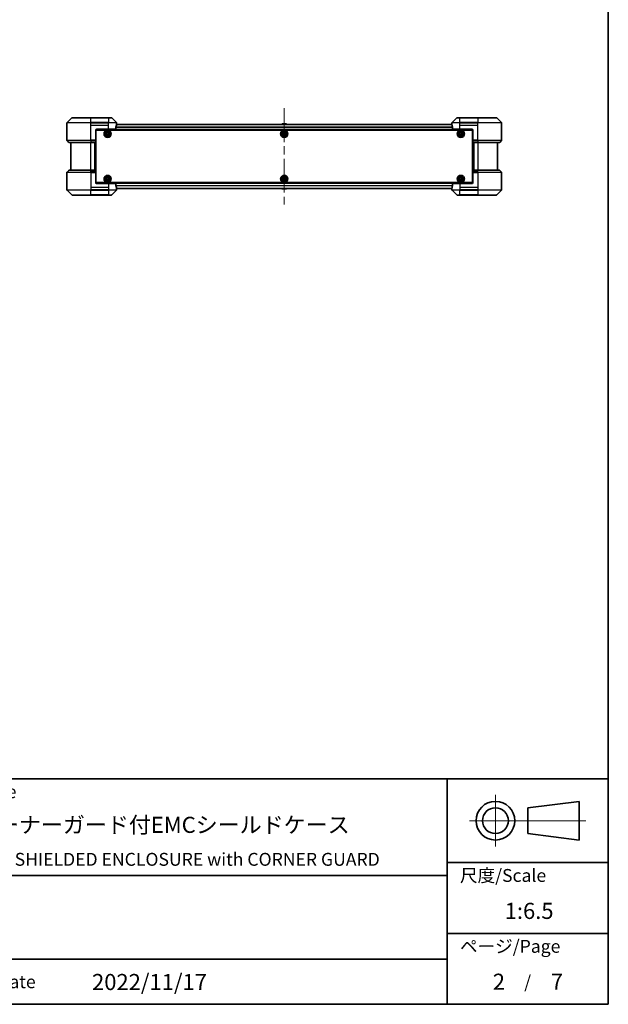
# Model space of a CAD drawing. Units: millimetres. Extents: x 87 to 11291, y 48 to 1874.
# Drawn here: x 4391 to 4984, y 48 to 1041 of the extents above; entities that cross this region are included whole.
import ezdxf
from ezdxf.enums import TextEntityAlignment as Align

# ---------------------------------------------------------------- set-up
doc = ezdxf.new("R2010")
doc.units = ezdxf.units.MM
doc.header["$LTSCALE"] = 6
doc.linetypes.add('CHAIN', pattern=[0.3543, 0.2362, -0.0295, 0.0591, -0.0295])
for name, color, linetype, lineweight in [('Border (ISO)', 7, 'Continuous', 35), ('Title (ISO)', 7, 'Continuous', 35), ('Visible (ISO)', 7, 'Continuous', 35), ('Visible Narrow (ISO)', 7, 'Continuous', 25)]:
    doc.layers.add(name, color=color, linetype=linetype, lineweight=lineweight)
doc.layers.add('Centerline (ISO)', color=7, linetype='Continuous', lineweight=18, true_color=0x80ffff)
doc.layers.add('Hatch (ISO)', color=1, linetype='Continuous', lineweight=18, true_color=0xff0000)
doc.styles.add('Note Text (TK)', font='txt')
doc.styles.add('文字スタイル67', font='arial.ttf')

# ---------------------------------------------------------------- blocks, each defined once
blk = doc.blocks.new('図面枠 tk図枠')
at = {"layer": 'Border (ISO)'}
for p in [(405.5, 289), (14.5, 8)]:
    blk.add_line(p, (405.5, 8), dxfattribs=at)
blk = doc.blocks.new('表題欄 tk表題欄')
at = {"layer": 'Hatch (ISO)'}
h = blk.add_hatch(color=256, dxfattribs=at)
edge = h.paths.add_edge_path(flags=0)
edge.add_arc((95.58, 236.3), 0.596, 270, 360)
edge.add_line((96.17, 236.3), (96.17, 239.71))
edge.add_arc((95.58, 239.71), 0.596, 0, 90)
edge.add_line((95.58, 240.31), (79.14, 240.31))
edge.add_arc((79.14, 239.71), 0.596, 90, 180)
edge.add_line((78.54, 239.71), (78.54, 236.3))
edge.add_arc((79.14, 236.3), 0.596, 180, 270)
edge.add_line((79.14, 235.7), (95.58, 235.7))
edge = h.paths.add_edge_path()
edge.add_line((77.84, 239.96), (77.84, 236.05))
edge.add_arc((78.54, 236.05), 0.702, 180, 270)
edge.add_line((78.54, 235.35), (96.17, 235.35))
edge.add_arc((96.17, 236.05), 0.702, 270, 360)
edge.add_line((96.87, 236.05), (96.87, 239.96))
edge.add_arc((96.17, 239.96), 0.702, 0, 90)
edge.add_line((96.17, 240.66), (78.54, 240.66))
edge.add_arc((78.54, 239.96), 0.702, 90, 180)
for points in [[(79.07, 239.15), (79.07, 238.66), (79.92, 238.66), (79.92, 236.66), (80.51, 236.66), (80.51, 238.66), (81.36, 238.66), (81.36, 239.15)], [(85.68, 236.66), (84.94, 237.89), (84.42, 237.32), (84.42, 236.66), (83.9, 236.66), (83.9, 239.15), (84.42, 239.15), (84.42, 238.1), (85.39, 239.15), (86.11, 239.15), (85.32, 238.3), (86.3, 236.66)], [(92.09, 239.15), (92.09, 236.66), (92.61, 236.66), (92.61, 237.66), (93.77, 237.66), (93.77, 236.66), (94.29, 236.66), (94.29, 239.15), (93.77, 239.15), (93.77, 238.15), (92.61, 238.15), (92.61, 239.15)], [(94.84, 239.15), (94.84, 236.66), (95.36, 236.66), (95.36, 239.15)]]:
    blk.add_hatch(color=256, dxfattribs=at).paths.add_polyline_path(points)
h = blk.add_hatch(color=256, dxfattribs=at)
h.paths.add_polyline_path([(82.59, 237.71), (81.95, 237.71), (82.27, 238.58)], flags=0)
h.paths.add_polyline_path([(82.78, 237.2), (81.76, 237.2), (81.57, 236.66), (80.95, 236.66), (81.86, 239.15), (82.68, 239.15), (83.59, 236.66), (82.98, 236.66)])
h = blk.add_hatch(color=256, dxfattribs=at)
h.paths.add_polyline_path([(87.53, 237.71), (88.16, 237.71), (87.85, 238.58)], flags=0)
h.paths.add_polyline_path([(87.14, 236.66), (87.34, 237.2), (88.35, 237.2), (88.55, 236.66), (89.17, 236.66), (88.25, 239.15), (87.44, 239.15), (86.52, 236.66)])
h = blk.add_hatch(color=256, dxfattribs=at)
edge = h.paths.add_edge_path()
edge.add_arc((90.52, 237.9), 1.27, 38.5505, 336.582)
edge.add_line((91.69, 237.4), (91.17, 237.62))
edge.add_ellipse((90.52, 237.9), major_axis=(0, -0.8), ratio=0.867347, start_angle=124.651, end_angle=429.4109, ccw=False)
edge.add_line((91.09, 238.36), (91.52, 238.7))
at = {"layer": 'Title (ISO)'}
for p, q in [((74.71, 244.05), (255.71, 244.05)), ((74.71, 209.05), (74.71, 244.05)), ((149.71, 244.05), (149.71, 209.05)), ((230.71, 244.05), (230.71, 209.05)), ((255.71, 244.05), (255.71, 209.05)), ((243.21, 239.55), (251.21, 240.55)), ((251.21, 234.55), (251.21, 240.55)), ((243.21, 239.55), (243.21, 235.55)), ((243.21, 235.55), (251.21, 234.55)), ((230.71, 231.05), (255.71, 231.05)), ((74.71, 229.05), (230.71, 229.05)), ((99.71, 229.05), (99.71, 209.05)), ((124.71, 229.05), (124.71, 209.05)), ((230.71, 220.05), (255.71, 220.05)), ((149.71, 216.05), (230.71, 216.05)), ((255.71, 209.05), (74.71, 209.05))]:
    blk.add_line(p, q, dxfattribs=at)
at = {"layer": 'Title (ISO)', "color": 4, "linetype": 'CHAIN', "lineweight": 18, "ltscale": 8.88956, "true_color": 0x00ffff}
blk.add_line((238.21, 241.55), (238.21, 233.55), dxfattribs=at)
at = {"layer": 'Title (ISO)', "color": 4, "linetype": 'CHAIN', "lineweight": 18, "ltscale": 20.001633, "true_color": 0x00ffff}
blk.add_line((252.21, 237.55), (234.21, 237.55), dxfattribs=at)
at = {"layer": 'Title (ISO)'}
for radius in [3, 2]:
    blk.add_circle((238.21, 237.55), radius, dxfattribs=at)
at = {"layer": 'Title (ISO)', "color": 1, "true_color": 0xff0000, "char_height": 2, "line_spacing_factor": 1.5, "style": 'Note Text (TK)'}
for s, insert, attachment_point in [('\\fＭＳ Ｐゴシック|b0|i0;{\\H2.0000;品名/Title}', (151.71, 242.05), 4), ('\\fＭＳ Ｐゴシック|b0|i0;{\\H2.0000;尺度/Scale}', (232.71, 229.05), 4), ('\\fＭＳ Ｐゴシック|b0|i0;{\\H2.0000;承認/Approved}', (87.21, 227.05), 5), ('\\fＭＳ Ｐゴシック|b0|i0;{\\H2.0000;検図/Checked}', (112.21, 227.05), 5), ('\\fＭＳ Ｐゴシック|b0|i0;{\\H2.0000;製図/Created}', (137.21, 227.05), 5), ('\\fＭＳ Ｐゴシック|b0|i0;{\\H2.0000;ページ/Page}', (232.71, 218.05), 4), ('\\fＭＳ Ｐゴシック|b0|i0;{\\H2.0000;作成日/Date}', (151.71, 212.55), 4)]:
    blk.add_mtext(s, dxfattribs=dict(at, insert=insert, attachment_point=attachment_point))
at = {"layer": 'Title (ISO)', "color": 7, "line_spacing_factor": 1.5, "style": 'Note Text (TK)'}
for s, insert, char_height, attachment_point in [('株式会社タカチ電機工業', (99.87, 238.05), 2.5, 4), ('\\fArial|b0|i0;{\\H1.4986;TAKACHI ELECTRONICS ENCLOSURE CO., LTD.}', (99.87, 232.05), 1.4986, 4), ('\\fＭＳ Ｐゴシック|b0|i0;{\\H2.0000;/}', (243.21, 212.55), 2, 5)]:
    blk.add_mtext(s, dxfattribs=dict(at, insert=insert, char_height=char_height, attachment_point=attachment_point))
at = {"layer": 'Title (ISO)', "color": 7}
for tag, p, height, style in [('<品名>_001', (157.5, 235.65), 2.5, 'Note Text (TK)'), ('<Title>_001', (157.49, 230.55), 2, '文字スタイル67'), ('作成日_001', (175.62, 211.28), 2.5, 'Note Text (TK)'), ('<ページ_No.>_001', (237.95, 211.3), 2.5, 'Note Text (TK)'), ('<総ページ数>_001', (246.79, 211.3), 2.5, 'Note Text (TK)')]:
    blk.add_attdef(tag, p, '', height=height, dxfattribs=dict(at, style=style))
at = {"layer": 'Title (ISO)', "color": 7, "style": 'Note Text (TK)'}
blk.add_attdef('<尺度>', text='', height=2.5, dxfattribs=at).set_placement((243.21, 223.55), align=Align.MIDDLE_CENTER)

msp = doc.modelspace()

# ---------------------------------------------------------------- linework, layer by layer
at = {"layer": 'Centerline (ISO)', "linetype": 'CHAIN', "ltscale": 23.990969}
msp.add_line((4657.8741, 951.813), (4657.8741, 854.857), dxfattribs=at)
at = {"layer": 'Visible (ISO)'}
for p, q in [((4438.8741, 934.835), (4438.8741, 937.1279)), ((4438.8741, 919.5421), (4438.8741, 934.835)), ((4443.7276, 942.1886), (4439.0205, 937.4814)), ((4444.0812, 942.335), (4462.8741, 942.335)), ((4480.8741, 942.335), (4462.8741, 942.335)), ((4480.8741, 942.335), (4483.667, 942.335)), ((4488.7276, 937.4814), (4484.0205, 942.1886)), ((4826.9019, 935.635), (4488.8463, 935.635)), ((4488.8741, 935.835), (4488.866, 935.835)), ((4488.8741, 935.835), (4488.8741, 937.1279)), ((4488.8741, 935.635), (4488.8741, 935.835)), ((4655.5649, 935.944), (4655.3641, 935.635)), ((4660.0156, 936.035), (4655.7326, 936.035)), ((4660.1832, 935.944), (4660.3841, 935.635)), ((4826.8741, 935.835), (4826.8741, 937.1279)), ((4826.8822, 935.835), (4826.8741, 935.835)), ((4826.8741, 935.835), (4826.8741, 935.635)), ((4831.7276, 942.1886), (4827.0205, 937.4814)), ((4832.0812, 942.335), (4834.8741, 942.335)), ((4852.8741, 942.335), (4834.8741, 942.335)), ((4852.8741, 942.335), (4871.667, 942.335)), ((4876.7276, 937.4814), (4872.0205, 942.1886)), ((4876.8741, 934.835), (4876.8741, 937.1279)), ((4876.8741, 919.5421), (4876.8741, 934.835)), ((4467.8741, 929.835), (4467.8741, 919.5421)), ((4468.1241, 926.635), (4467.8741, 926.635)), ((4468.1241, 926.135), (4467.8741, 926.135)), ((4468.1241, 925.635), (4467.8741, 925.635)), ((4847.828, 930.135), (4467.9201, 930.135)), ((4468.1241, 929.835), (4847.6241, 929.835)), ((4468.1241, 876.835), (4468.1241, 929.835)), ((4468.8741, 930.835), (4480.8741, 930.835)), ((4478.6241, 925.7725), (4478.6241, 926.3975)), ((4478.6241, 926.3975), (4479.0866, 926.3975)), ((4479.0866, 925.7725), (4478.6241, 925.7725)), ((4479.5616, 926.8725), (4479.5616, 927.335)), ((4479.5616, 927.335), (4480.1866, 927.335)), ((4479.5616, 924.835), (4479.5616, 925.2975)), ((4480.1866, 924.835), (4479.5616, 924.835)), ((4480.1866, 927.335), (4480.1866, 926.8725)), ((4480.1866, 925.2975), (4480.1866, 924.835)), ((4480.6616, 926.3975), (4481.1241, 926.3975)), ((4481.1241, 925.7725), (4480.6616, 925.7725)), ((4488.2903, 930.835), (4480.8741, 930.835)), ((4481.1241, 926.3975), (4481.1241, 925.7725)), ((4488.2903, 930.835), (4488.2903, 932.7264)), ((4656.6241, 925.7725), (4656.6241, 926.3975)), ((4656.6241, 926.3975), (4657.0866, 926.3975)), ((4657.0866, 925.7725), (4656.6241, 925.7725)), ((4657.5616, 926.8725), (4657.5616, 927.335)), ((4657.5616, 927.335), (4658.1866, 927.335)), ((4657.5616, 924.835), (4657.5616, 925.2975)), ((4658.1866, 924.835), (4657.5616, 924.835)), ((4658.1866, 927.335), (4658.1866, 926.8725)), ((4658.1866, 925.2975), (4658.1866, 924.835)), ((4658.6616, 926.3975), (4659.1241, 926.3975)), ((4659.1241, 925.7725), (4658.6616, 925.7725)), ((4659.1241, 926.3975), (4659.1241, 925.7725)), ((4827.4579, 932.7264), (4827.4579, 930.835)), ((4834.8741, 930.835), (4827.4579, 930.835)), ((4834.6241, 925.7725), (4834.6241, 926.3975)), ((4834.6241, 926.3975), (4835.0866, 926.3975)), ((4835.0866, 925.7725), (4834.6241, 925.7725)), ((4834.8741, 930.835), (4846.8741, 930.835)), ((4835.5616, 926.8725), (4835.5616, 927.335)), ((4835.5616, 927.335), (4836.1866, 927.335)), ((4835.5616, 924.835), (4835.5616, 925.2975)), ((4836.1866, 924.835), (4835.5616, 924.835)), ((4836.1866, 927.335), (4836.1866, 926.8725)), ((4836.1866, 925.2975), (4836.1866, 924.835)), ((4836.6616, 926.3975), (4837.1241, 926.3975)), ((4837.1241, 925.7725), (4836.6616, 925.7725)), ((4837.1241, 926.3975), (4837.1241, 925.7725)), ((4847.6241, 929.835), (4847.6241, 876.835)), ((4847.8741, 926.635), (4847.6241, 926.635)), ((4847.8741, 926.135), (4847.6241, 926.135)), ((4847.8741, 925.635), (4847.6241, 925.635)), ((4847.8741, 929.835), (4847.8741, 919.5421)), ((4439.0205, 919.1886), (4440.7276, 917.4814)), ((4462.8741, 917.335), (4441.0812, 917.335)), ((4442.8741, 917.335), (4442.8741, 889.335)), ((4462.8741, 917.335), (4467.8741, 917.335)), ((4466.8741, 889.335), (4466.8741, 917.335)), ((4468.1241, 923.635), (4467.8741, 923.635)), ((4468.1241, 920.635), (4467.8741, 920.635)), ((4468.1241, 919.635), (4467.8741, 919.635)), ((4467.8741, 919.5421), (4467.8741, 919.1886)), ((4468.1241, 919.335), (4467.8741, 919.335)), ((4467.8741, 917.4814), (4467.8741, 919.1886)), ((4467.8741, 917.4814), (4467.8741, 917.335)), ((4467.8741, 889.335), (4467.8741, 917.335)), ((4847.8741, 923.635), (4847.6241, 923.635)), ((4847.8741, 920.635), (4847.6241, 920.635)), ((4847.8741, 919.635), (4847.6241, 919.635)), ((4847.8741, 919.335), (4847.6241, 919.335)), ((4847.8741, 919.1886), (4847.8741, 919.5421)), ((4847.8741, 919.1886), (4847.8741, 917.4814)), ((4847.8741, 917.335), (4847.8741, 917.4814)), ((4847.8741, 917.335), (4847.8741, 889.335)), ((4847.8741, 917.335), (4852.8741, 917.335)), ((4848.8741, 917.335), (4848.8741, 889.335)), ((4874.667, 917.335), (4852.8741, 917.335)), ((4872.8741, 889.335), (4872.8741, 917.335)), ((4876.7276, 919.1886), (4875.0205, 917.4814)), ((4438.8741, 887.1279), (4438.8741, 871.835)), ((4439.0205, 887.4814), (4440.7276, 889.1886)), ((4441.0812, 889.335), (4462.8741, 889.335)), ((4467.8741, 889.335), (4462.8741, 889.335)), ((4467.8741, 889.335), (4467.8741, 889.1886)), ((4467.8741, 887.4814), (4467.8741, 889.1886)), ((4467.8741, 887.4814), (4467.8741, 887.1279)), ((4467.8741, 887.335), (4468.1241, 887.335)), ((4467.8741, 876.835), (4467.8741, 887.1279)), ((4467.8741, 887.035), (4468.1241, 887.035)), ((4467.8741, 886.035), (4468.1241, 886.035)), ((4847.6241, 887.335), (4847.8741, 887.335)), ((4847.6241, 887.035), (4847.8741, 887.035)), ((4847.6241, 886.035), (4847.8741, 886.035)), ((4847.8741, 889.1886), (4847.8741, 889.335)), ((4852.8741, 889.335), (4847.8741, 889.335)), ((4847.8741, 889.1886), (4847.8741, 887.4814)), ((4847.8741, 887.1279), (4847.8741, 887.4814)), ((4847.8741, 876.835), (4847.8741, 887.1279)), ((4852.8741, 889.335), (4874.667, 889.335)), ((4876.7276, 887.4814), (4875.0205, 889.1886)), ((4876.8741, 887.1279), (4876.8741, 871.835)), ((4467.8741, 883.035), (4468.1241, 883.035)), ((4467.8741, 881.035), (4468.1241, 881.035)), ((4467.8741, 880.535), (4468.1241, 880.535)), ((4467.8741, 880.035), (4468.1241, 880.035)), ((4467.9201, 876.535), (4847.828, 876.535)), ((4847.6241, 876.835), (4468.1241, 876.835)), ((4480.8741, 875.835), (4468.8741, 875.835)), ((4478.6241, 880.2725), (4478.6241, 880.8975)), ((4478.6241, 880.8975), (4479.0866, 880.8975)), ((4479.0866, 880.2725), (4478.6241, 880.2725)), ((4479.5616, 881.3725), (4479.5616, 881.835)), ((4479.5616, 881.835), (4480.1866, 881.835)), ((4479.5616, 879.335), (4479.5616, 879.7975)), ((4480.1866, 879.335), (4479.5616, 879.335)), ((4480.1866, 881.835), (4480.1866, 881.3725)), ((4480.1866, 879.7975), (4480.1866, 879.335)), ((4480.6616, 880.8975), (4481.1241, 880.8975)), ((4481.1241, 880.2725), (4480.6616, 880.2725)), ((4480.8741, 875.835), (4488.2903, 875.835)), ((4481.1241, 880.8975), (4481.1241, 880.2725)), ((4488.2903, 873.9436), (4488.2903, 875.835)), ((4656.6241, 880.2725), (4656.6241, 880.8975)), ((4656.6241, 880.8975), (4657.0866, 880.8975)), ((4657.0866, 880.2725), (4656.6241, 880.2725)), ((4657.5616, 881.3725), (4657.5616, 881.835)), ((4657.5616, 881.835), (4658.1866, 881.835)), ((4657.5616, 879.335), (4657.5616, 879.7975)), ((4658.1866, 879.335), (4657.5616, 879.335)), ((4658.1866, 881.835), (4658.1866, 881.3725)), ((4658.1866, 879.7975), (4658.1866, 879.335)), ((4658.6616, 880.8975), (4659.1241, 880.8975)), ((4659.1241, 880.2725), (4658.6616, 880.2725)), ((4659.1241, 880.8975), (4659.1241, 880.2725)), ((4827.4579, 875.835), (4834.8741, 875.835)), ((4827.4579, 875.835), (4827.4579, 873.9436)), ((4834.6241, 880.2725), (4834.6241, 880.8975)), ((4834.6241, 880.8975), (4835.0866, 880.8975)), ((4835.0866, 880.2725), (4834.6241, 880.2725)), ((4846.8741, 875.835), (4834.8741, 875.835)), ((4835.5616, 881.3725), (4835.5616, 881.835)), ((4835.5616, 881.835), (4836.1866, 881.835)), ((4835.5616, 879.335), (4835.5616, 879.7975)), ((4836.1866, 879.335), (4835.5616, 879.335)), ((4836.1866, 881.835), (4836.1866, 881.3725)), ((4836.1866, 879.7975), (4836.1866, 879.335)), ((4836.6616, 880.8975), (4837.1241, 880.8975)), ((4837.1241, 880.2725), (4836.6616, 880.2725)), ((4837.1241, 880.8975), (4837.1241, 880.2725)), ((4847.6241, 883.035), (4847.8741, 883.035)), ((4847.6241, 881.035), (4847.8741, 881.035)), ((4847.6241, 880.535), (4847.8741, 880.535)), ((4847.6241, 880.035), (4847.8741, 880.035)), ((4438.8741, 871.835), (4438.8741, 869.5421)), ((4439.0205, 869.1886), (4443.7276, 864.4814)), ((4462.8741, 864.335), (4444.0812, 864.335)), ((4462.8741, 864.335), (4480.8741, 864.335)), ((4483.667, 864.335), (4480.8741, 864.335)), ((4484.0205, 864.4814), (4488.7276, 869.1886)), ((4488.8463, 871.035), (4826.9019, 871.035)), ((4488.866, 870.835), (4488.8741, 870.835)), ((4488.8741, 870.835), (4488.8741, 871.035)), ((4488.8741, 870.835), (4488.8741, 869.5421)), ((4655.5649, 870.726), (4655.3641, 871.035)), ((4655.7326, 870.635), (4660.0156, 870.635)), ((4660.1832, 870.726), (4660.3841, 871.035)), ((4826.8741, 871.035), (4826.8741, 870.835)), ((4826.8741, 870.835), (4826.8822, 870.835)), ((4826.8741, 870.835), (4826.8741, 869.5421)), ((4827.0205, 869.1886), (4831.7276, 864.4814)), ((4834.8741, 864.335), (4832.0812, 864.335)), ((4834.8741, 864.335), (4852.8741, 864.335)), ((4871.667, 864.335), (4852.8741, 864.335)), ((4872.0205, 864.4814), (4876.7276, 869.1886)), ((4876.8741, 871.835), (4876.8741, 869.5421))]:
    msp.add_line(p, q, dxfattribs=at)
for centre, radius in [((4479.8741, 926.085), 3.6), ((4479.8741, 926.085), 3.5), ((4479.8741, 926.085), 2.7), ((4479.8741, 926.085), 2.6), ((4479.8741, 926.085), 2.4649), ((4657.8741, 926.085), 3.6), ((4657.8741, 926.085), 3.5), ((4657.8741, 926.085), 2.7), ((4657.8741, 926.085), 2.6), ((4657.8741, 926.085), 2.4649), ((4835.8741, 926.085), 3.6), ((4835.8741, 926.085), 3.5), ((4835.8741, 926.085), 2.7), ((4835.8741, 926.085), 2.6), ((4835.8741, 926.085), 2.4649), ((4479.8741, 880.585), 3.6), ((4479.8741, 880.585), 3.5), ((4657.8741, 880.585), 3.6), ((4657.8741, 880.585), 3.5), ((4835.8741, 880.585), 3.6), ((4835.8741, 880.585), 3.5), ((4479.8741, 880.585), 2.7), ((4479.8741, 880.585), 2.6), ((4479.8741, 880.585), 2.4649), ((4657.8741, 880.585), 2.7), ((4657.8741, 880.585), 2.6), ((4657.8741, 880.585), 2.4649), ((4835.8741, 880.585), 2.7), ((4835.8741, 880.585), 2.6), ((4835.8741, 880.585), 2.4649)]:
    msp.add_circle(centre, radius, dxfattribs=at)
for centre, radius, start, end in [((4439.3741, 937.1279), 0.5, 135, 180), ((4444.0812, 941.835), 0.5, 90, 135), ((4483.667, 941.835), 0.5, 45, 90), ((4488.3741, 937.1279), 0.5, 0, 45), ((4655.7326, 935.835), 0.2, 90, 146.9761324), ((4660.0156, 935.835), 0.2, 33.0238676, 90), ((4827.3741, 937.1279), 0.5, 135, 180), ((4832.0812, 941.835), 0.5, 90, 135), ((4871.667, 941.835), 0.5, 45, 90), ((4876.3741, 937.1279), 0.5, 0, 45), ((4468.8741, 929.835), 1, 90, 180), ((4846.8741, 929.835), 1, 0, 90), ((4439.3741, 919.5421), 0.5, 180, 225), ((4441.0812, 917.835), 0.5, 225, 270), ((4874.667, 917.835), 0.5, 270, 315), ((4876.3741, 919.5421), 0.5, 315, 0), ((4439.3741, 887.1279), 0.5, 135, 180), ((4441.0812, 888.835), 0.5, 90, 135), ((4874.667, 888.835), 0.5, 45, 90), ((4876.3741, 887.1279), 0.5, 0, 45), ((4468.8741, 876.835), 1, 180, 270), ((4846.8741, 876.835), 1, 270, 0), ((4439.3741, 869.5421), 0.5, 180, 225), ((4444.0812, 864.835), 0.5, 225, 270), ((4483.667, 864.835), 0.5, 270, 315), ((4488.3741, 869.5421), 0.5, 315, 0), ((4655.7326, 870.835), 0.2, 213.0238676, 270), ((4660.0156, 870.835), 0.2, 270, 326.9761324), ((4827.3741, 869.5421), 0.5, 180, 225), ((4832.0812, 864.835), 0.5, 225, 270), ((4871.667, 864.835), 0.5, 270, 315), ((4876.3741, 869.5421), 0.5, 315, 0)]:
    msp.add_arc(centre, radius, start, end, dxfattribs=at)
for centre, major_axis, start_param, end_param in [((4480.8741, 936.435), (0, -9.6), 1.19575789, 1.40334825), ((4480.8741, 936.435), (0, -9.6), 1.40334825, 1.49698509), ((4834.8741, 936.435), (0, -9.6), 4.78620022, 4.87983706), ((4834.8741, 936.435), (0, -9.6), 4.87983706, 5.08742742), ((4480.8741, 870.235), (0, 9.6), 4.87983706, 5.08742742), ((4480.8741, 870.235), (0, 9.6), 4.78620022, 4.87983706), ((4834.8741, 870.235), (0, 9.6), 1.40334825, 1.49698509), ((4834.8741, 870.235), (0, 9.6), 1.19575789, 1.40334825)]:
    msp.add_ellipse(centre, major_axis=major_axis, ratio=0.83333333, start_param=start_param, end_param=end_param, dxfattribs=at)
for points, knots in [([(4488.866, 935.835), (4488.8643, 935.835), (4488.8622, 935.8275), (4488.8578, 935.7968), (4488.8555, 935.7737), (4488.8532, 935.7408), (4488.8527, 935.7341), (4488.8523, 935.7271)], [-0.0452461794, -0.0452461794, -0.0452461794, -0.0452461794, -0.0339249805, -0.0339249805, -0.0226037816, -0.0226037816, -0.0199303713, -0.0199303713, -0.0199303713, -0.0199303713]), ([(4655.8566, 936.035), (4655.8559, 936.035), (4655.8552, 936.035), (4655.8534, 936.035), (4655.8524, 936.035), (4655.8514, 936.035)], [-0.000230599076, -0.000230599076, -0.000230599076, -0.000230599076, 0, 0, 0.000338329447, 0.000338329447, 0.000338329447, 0.000338329447]), ([(4655.8514, 936.035), (4655.8523, 936.035), (4655.8532, 936.035), (4655.8548, 936.035), (4655.8555, 936.035), (4655.8562, 936.035)], [-0.000338329447, -0.000338329447, -0.000338329447, -0.000338329447, 0, 0, 0.000241517914, 0.000241517914, 0.000241517914, 0.000241517914]), ([(4658.2634, 936.035), (4658.2634, 936.035), (4658.2633, 936.035), (4658.2629, 936.035), (4658.2626, 936.035), (4658.2623, 936.035)], [-0.000054249657, -0.000054249657, -0.000054249657, -0.000054249657, 0, 0, 0.000241517914, 0.000241517914, 0.000241517914, 0.000241517914]), ([(4658.2634, 936.035), (4658.2636, 936.035), (4658.2637, 936.035), (4658.2641, 936.035), (4658.2643, 936.035), (4658.2645, 936.035)], [-0.000230599076, -0.000230599076, -0.000230599076, -0.000230599076, 0, 0, 0.000338329447, 0.000338329447, 0.000338329447, 0.000338329447]), ([(4826.8959, 935.7271), (4826.8954, 935.7341), (4826.895, 935.7408), (4826.8926, 935.7738), (4826.8904, 935.7969), (4826.886, 935.8275), (4826.8839, 935.835), (4826.8822, 935.835)], [-0.0705290281, -0.0705290281, -0.0705290281, -0.0705290281, -0.0678449297, -0.0678449297, -0.056529226, -0.056529226, -0.0452135224, -0.0452135224, -0.0452135224, -0.0452135224]), ([(4479.0866, 926.3975), (4479.146, 926.3975), (4479.2096, 926.4093), (4479.3267, 926.4578), (4479.3802, 926.4943), (4479.4647, 926.5789), (4479.5013, 926.6324), (4479.5497, 926.7495), (4479.5616, 926.8131), (4479.5616, 926.8725)], [0, 0, 0, 0, 0.0179369429, 0.0179369429, 0.0358738858, 0.0358738858, 0.0538108287, 0.0538108287, 0.0717477716, 0.0717477716, 0.0717477716, 0.0717477716]), ([(4479.5616, 925.2975), (4479.5616, 925.3569), (4479.5497, 925.4205), (4479.5013, 925.5376), (4479.4647, 925.5911), (4479.3802, 925.6757), (4479.3267, 925.7122), (4479.2096, 925.7607), (4479.146, 925.7725), (4479.0866, 925.7725)], [-0.2880009693, -0.2880009693, -0.2880009693, -0.2880009693, -0.2700640264, -0.2700640264, -0.2521270835, -0.2521270835, -0.2341901406, -0.2341901406, -0.2162531977, -0.2162531977, -0.2162531977, -0.2162531977]), ([(4480.1866, 926.8725), (4480.1866, 926.8131), (4480.1984, 926.7495), (4480.2469, 926.6324), (4480.2834, 926.5789), (4480.368, 926.4943), (4480.4215, 926.4578), (4480.5386, 926.4093), (4480.6022, 926.3975), (4480.6616, 926.3975)], [0, 0, 0, 0, 0.0179369429, 0.0179369429, 0.0358738858, 0.0358738858, 0.0538108287, 0.0538108287, 0.0717477716, 0.0717477716, 0.0717477716, 0.0717477716]), ([(4480.6616, 925.7725), (4480.6022, 925.7725), (4480.5386, 925.7607), (4480.4215, 925.7122), (4480.368, 925.6757), (4480.2834, 925.5911), (4480.2469, 925.5376), (4480.1984, 925.4205), (4480.1866, 925.3569), (4480.1866, 925.2975)], [-0.2880009693, -0.2880009693, -0.2880009693, -0.2880009693, -0.2700640264, -0.2700640264, -0.2521270835, -0.2521270835, -0.2341901406, -0.2341901406, -0.2162531977, -0.2162531977, -0.2162531977, -0.2162531977]), ([(4488.318, 932.9184), (4488.3108, 932.8961), (4488.3043, 932.8702), (4488.2934, 932.8052), (4488.2903, 932.7647), (4488.2903, 932.7264)], [-0.0201957606, -0.0201957606, -0.0201957606, -0.0201957606, -0.0114837322, -0.0114837322, 0, 0, 0, 0]), ([(4657.0866, 926.3975), (4657.146, 926.3975), (4657.2096, 926.4093), (4657.3267, 926.4578), (4657.3802, 926.4943), (4657.4647, 926.5789), (4657.5013, 926.6324), (4657.5497, 926.7495), (4657.5616, 926.8131), (4657.5616, 926.8725)], [0, 0, 0, 0, 0.0179369429, 0.0179369429, 0.0358738858, 0.0358738858, 0.0538108287, 0.0538108287, 0.0717477716, 0.0717477716, 0.0717477716, 0.0717477716]), ([(4657.5616, 925.2975), (4657.5616, 925.3569), (4657.5497, 925.4205), (4657.5013, 925.5376), (4657.4647, 925.5911), (4657.3802, 925.6757), (4657.3267, 925.7122), (4657.2096, 925.7607), (4657.146, 925.7725), (4657.0866, 925.7725)], [-0.2880009693, -0.2880009693, -0.2880009693, -0.2880009693, -0.2700640264, -0.2700640264, -0.2521270835, -0.2521270835, -0.2341901406, -0.2341901406, -0.2162531977, -0.2162531977, -0.2162531977, -0.2162531977]), ([(4658.1866, 926.8725), (4658.1866, 926.8131), (4658.1984, 926.7495), (4658.2469, 926.6324), (4658.2834, 926.5789), (4658.368, 926.4943), (4658.4215, 926.4578), (4658.5386, 926.4093), (4658.6022, 926.3975), (4658.6616, 926.3975)], [0, 0, 0, 0, 0.0179369429, 0.0179369429, 0.0358738858, 0.0358738858, 0.0538108287, 0.0538108287, 0.0717477716, 0.0717477716, 0.0717477716, 0.0717477716]), ([(4658.6616, 925.7725), (4658.6022, 925.7725), (4658.5386, 925.7607), (4658.4215, 925.7122), (4658.368, 925.6757), (4658.2834, 925.5911), (4658.2469, 925.5376), (4658.1984, 925.4205), (4658.1866, 925.3569), (4658.1866, 925.2975)], [-0.2880009693, -0.2880009693, -0.2880009693, -0.2880009693, -0.2700640264, -0.2700640264, -0.2521270835, -0.2521270835, -0.2341901406, -0.2341901406, -0.2162531977, -0.2162531977, -0.2162531977, -0.2162531977]), ([(4827.4579, 932.7264), (4827.4579, 932.764), (4827.4548, 932.8038), (4827.4441, 932.869), (4827.4376, 932.8957), (4827.4301, 932.9184)], [-0.0932612826, -0.0932612826, -0.0932612826, -0.0932612826, -0.0819853568, -0.0819853568, -0.0730776319, -0.0730776319, -0.0730776319, -0.0730776319]), ([(4835.0866, 926.3975), (4835.146, 926.3975), (4835.2096, 926.4093), (4835.3267, 926.4578), (4835.3802, 926.4943), (4835.4647, 926.5789), (4835.5013, 926.6324), (4835.5497, 926.7495), (4835.5616, 926.8131), (4835.5616, 926.8725)], [0, 0, 0, 0, 0.0179369429, 0.0179369429, 0.0358738858, 0.0358738858, 0.0538108287, 0.0538108287, 0.0717477716, 0.0717477716, 0.0717477716, 0.0717477716]), ([(4835.5616, 925.2975), (4835.5616, 925.3569), (4835.5497, 925.4205), (4835.5013, 925.5376), (4835.4647, 925.5911), (4835.3802, 925.6757), (4835.3267, 925.7122), (4835.2096, 925.7607), (4835.146, 925.7725), (4835.0866, 925.7725)], [-0.2880009693, -0.2880009693, -0.2880009693, -0.2880009693, -0.2700640264, -0.2700640264, -0.2521270835, -0.2521270835, -0.2341901406, -0.2341901406, -0.2162531977, -0.2162531977, -0.2162531977, -0.2162531977]), ([(4836.1866, 926.8725), (4836.1866, 926.8131), (4836.1984, 926.7495), (4836.2469, 926.6324), (4836.2834, 926.5789), (4836.368, 926.4943), (4836.4215, 926.4578), (4836.5386, 926.4093), (4836.6022, 926.3975), (4836.6616, 926.3975)], [0, 0, 0, 0, 0.0179369429, 0.0179369429, 0.0358738858, 0.0358738858, 0.0538108287, 0.0538108287, 0.0717477716, 0.0717477716, 0.0717477716, 0.0717477716]), ([(4836.6616, 925.7725), (4836.6022, 925.7725), (4836.5386, 925.7607), (4836.4215, 925.7122), (4836.368, 925.6757), (4836.2834, 925.5911), (4836.2469, 925.5376), (4836.1984, 925.4205), (4836.1866, 925.3569), (4836.1866, 925.2975)], [-0.2880009693, -0.2880009693, -0.2880009693, -0.2880009693, -0.2700640264, -0.2700640264, -0.2521270835, -0.2521270835, -0.2341901406, -0.2341901406, -0.2162531977, -0.2162531977, -0.2162531977, -0.2162531977]), ([(4479.0866, 880.8975), (4479.146, 880.8975), (4479.2096, 880.9093), (4479.3267, 880.9578), (4479.3802, 880.9943), (4479.4647, 881.0789), (4479.5013, 881.1324), (4479.5497, 881.2495), (4479.5616, 881.3131), (4479.5616, 881.3725)], [0, 0, 0, 0, 0.0179369429, 0.0179369429, 0.0358738858, 0.0358738858, 0.0538108287, 0.0538108287, 0.0717477716, 0.0717477716, 0.0717477716, 0.0717477716]), ([(4479.5616, 879.7975), (4479.5616, 879.8569), (4479.5497, 879.9205), (4479.5013, 880.0376), (4479.4647, 880.0911), (4479.3802, 880.1757), (4479.3267, 880.2122), (4479.2096, 880.2607), (4479.146, 880.2725), (4479.0866, 880.2725)], [-0.2880009693, -0.2880009693, -0.2880009693, -0.2880009693, -0.2700640264, -0.2700640264, -0.2521270835, -0.2521270835, -0.2341901406, -0.2341901406, -0.2162531977, -0.2162531977, -0.2162531977, -0.2162531977]), ([(4480.1866, 881.3725), (4480.1866, 881.3131), (4480.1984, 881.2495), (4480.2469, 881.1324), (4480.2834, 881.0789), (4480.368, 880.9943), (4480.4215, 880.9578), (4480.5386, 880.9093), (4480.6022, 880.8975), (4480.6616, 880.8975)], [0, 0, 0, 0, 0.0179369429, 0.0179369429, 0.0358738858, 0.0358738858, 0.0538108287, 0.0538108287, 0.0717477716, 0.0717477716, 0.0717477716, 0.0717477716]), ([(4480.6616, 880.2725), (4480.6022, 880.2725), (4480.5386, 880.2607), (4480.4215, 880.2122), (4480.368, 880.1757), (4480.2834, 880.0911), (4480.2469, 880.0376), (4480.1984, 879.9205), (4480.1866, 879.8569), (4480.1866, 879.7975)], [-0.2880009693, -0.2880009693, -0.2880009693, -0.2880009693, -0.2700640264, -0.2700640264, -0.2521270835, -0.2521270835, -0.2341901406, -0.2341901406, -0.2162531977, -0.2162531977, -0.2162531977, -0.2162531977]), ([(4657.0866, 880.8975), (4657.146, 880.8975), (4657.2096, 880.9093), (4657.3267, 880.9578), (4657.3802, 880.9943), (4657.4647, 881.0789), (4657.5013, 881.1324), (4657.5497, 881.2495), (4657.5616, 881.3131), (4657.5616, 881.3725)], [0, 0, 0, 0, 0.0179369429, 0.0179369429, 0.0358738858, 0.0358738858, 0.0538108287, 0.0538108287, 0.0717477716, 0.0717477716, 0.0717477716, 0.0717477716]), ([(4657.5616, 879.7975), (4657.5616, 879.8569), (4657.5497, 879.9205), (4657.5013, 880.0376), (4657.4647, 880.0911), (4657.3802, 880.1757), (4657.3267, 880.2122), (4657.2096, 880.2607), (4657.146, 880.2725), (4657.0866, 880.2725)], [-0.2880009693, -0.2880009693, -0.2880009693, -0.2880009693, -0.2700640264, -0.2700640264, -0.2521270835, -0.2521270835, -0.2341901406, -0.2341901406, -0.2162531977, -0.2162531977, -0.2162531977, -0.2162531977]), ([(4658.1866, 881.3725), (4658.1866, 881.3131), (4658.1984, 881.2495), (4658.2469, 881.1324), (4658.2834, 881.0789), (4658.368, 880.9943), (4658.4215, 880.9578), (4658.5386, 880.9093), (4658.6022, 880.8975), (4658.6616, 880.8975)], [0, 0, 0, 0, 0.0179369429, 0.0179369429, 0.0358738858, 0.0358738858, 0.0538108287, 0.0538108287, 0.0717477716, 0.0717477716, 0.0717477716, 0.0717477716]), ([(4658.6616, 880.2725), (4658.6022, 880.2725), (4658.5386, 880.2607), (4658.4215, 880.2122), (4658.368, 880.1757), (4658.2834, 880.0911), (4658.2469, 880.0376), (4658.1984, 879.9205), (4658.1866, 879.8569), (4658.1866, 879.7975)], [-0.2880009693, -0.2880009693, -0.2880009693, -0.2880009693, -0.2700640264, -0.2700640264, -0.2521270835, -0.2521270835, -0.2341901406, -0.2341901406, -0.2162531977, -0.2162531977, -0.2162531977, -0.2162531977]), ([(4835.0866, 880.8975), (4835.146, 880.8975), (4835.2096, 880.9093), (4835.3267, 880.9578), (4835.3802, 880.9943), (4835.4647, 881.0789), (4835.5013, 881.1324), (4835.5497, 881.2495), (4835.5616, 881.3131), (4835.5616, 881.3725)], [0, 0, 0, 0, 0.0179369429, 0.0179369429, 0.0358738858, 0.0358738858, 0.0538108287, 0.0538108287, 0.0717477716, 0.0717477716, 0.0717477716, 0.0717477716]), ([(4835.5616, 879.7975), (4835.5616, 879.8569), (4835.5497, 879.9205), (4835.5013, 880.0376), (4835.4647, 880.0911), (4835.3802, 880.1757), (4835.3267, 880.2122), (4835.2096, 880.2607), (4835.146, 880.2725), (4835.0866, 880.2725)], [-0.2880009693, -0.2880009693, -0.2880009693, -0.2880009693, -0.2700640264, -0.2700640264, -0.2521270835, -0.2521270835, -0.2341901406, -0.2341901406, -0.2162531977, -0.2162531977, -0.2162531977, -0.2162531977]), ([(4836.1866, 881.3725), (4836.1866, 881.3131), (4836.1984, 881.2495), (4836.2469, 881.1324), (4836.2834, 881.0789), (4836.368, 880.9943), (4836.4215, 880.9578), (4836.5386, 880.9093), (4836.6022, 880.8975), (4836.6616, 880.8975)], [0, 0, 0, 0, 0.0179369429, 0.0179369429, 0.0358738858, 0.0358738858, 0.0538108287, 0.0538108287, 0.0717477716, 0.0717477716, 0.0717477716, 0.0717477716]), ([(4836.6616, 880.2725), (4836.6022, 880.2725), (4836.5386, 880.2607), (4836.4215, 880.2122), (4836.368, 880.1757), (4836.2834, 880.0911), (4836.2469, 880.0376), (4836.1984, 879.9205), (4836.1866, 879.8569), (4836.1866, 879.7975)], [-0.2880009693, -0.2880009693, -0.2880009693, -0.2880009693, -0.2700640264, -0.2700640264, -0.2521270835, -0.2521270835, -0.2341901406, -0.2341901406, -0.2162531977, -0.2162531977, -0.2162531977, -0.2162531977]), ([(4488.2903, 873.9436), (4488.2903, 873.906), (4488.2933, 873.8662), (4488.3041, 873.801), (4488.3106, 873.7743), (4488.318, 873.7516)], [-0.0932612826, -0.0932612826, -0.0932612826, -0.0932612826, -0.0819853568, -0.0819853568, -0.0730776319, -0.0730776319, -0.0730776319, -0.0730776319]), ([(4488.8523, 870.9429), (4488.8527, 870.9359), (4488.8532, 870.9292), (4488.8555, 870.8962), (4488.8578, 870.8731), (4488.8622, 870.8425), (4488.8643, 870.835), (4488.866, 870.835)], [-0.0705290281, -0.0705290281, -0.0705290281, -0.0705290281, -0.0678449297, -0.0678449297, -0.056529226, -0.056529226, -0.0452135224, -0.0452135224, -0.0452135224, -0.0452135224]), ([(4657.4847, 870.635), (4657.4846, 870.635), (4657.4844, 870.635), (4657.4841, 870.635), (4657.4839, 870.635), (4657.4836, 870.635)], [-0.000230599076, -0.000230599076, -0.000230599076, -0.000230599076, 0, 0, 0.000338329447, 0.000338329447, 0.000338329447, 0.000338329447]), ([(4657.4847, 870.635), (4657.4848, 870.635), (4657.4849, 870.635), (4657.4852, 870.635), (4657.4855, 870.635), (4657.4859, 870.635)], [-0.000054249657, -0.000054249657, -0.000054249657, -0.000054249657, 0, 0, 0.000241517914, 0.000241517914, 0.000241517914, 0.000241517914]), ([(4659.8916, 870.635), (4659.8923, 870.635), (4659.893, 870.635), (4659.8948, 870.635), (4659.8958, 870.635), (4659.8968, 870.635)], [-0.000230599076, -0.000230599076, -0.000230599076, -0.000230599076, 0, 0, 0.000338329447, 0.000338329447, 0.000338329447, 0.000338329447]), ([(4659.8968, 870.635), (4659.8959, 870.635), (4659.8949, 870.635), (4659.8933, 870.635), (4659.8927, 870.635), (4659.892, 870.635)], [-0.000338329447, -0.000338329447, -0.000338329447, -0.000338329447, 0, 0, 0.000241517914, 0.000241517914, 0.000241517914, 0.000241517914]), ([(4826.8822, 870.835), (4826.8839, 870.835), (4826.886, 870.8425), (4826.8904, 870.8732), (4826.8926, 870.8963), (4826.895, 870.9292), (4826.8954, 870.9359), (4826.8959, 870.9429)], [-0.0452461794, -0.0452461794, -0.0452461794, -0.0452461794, -0.0339249805, -0.0339249805, -0.0226037816, -0.0226037816, -0.0199303713, -0.0199303713, -0.0199303713, -0.0199303713]), ([(4827.4301, 873.7516), (4827.4374, 873.7739), (4827.4438, 873.7998), (4827.4547, 873.8648), (4827.4579, 873.9053), (4827.4579, 873.9436)], [-0.0201957606, -0.0201957606, -0.0201957606, -0.0201957606, -0.0114837322, -0.0114837322, 0, 0, 0, 0])]:
    msp.add_open_spline(points, degree=3, knots=knots, dxfattribs=at)
at = {"layer": 'Visible Narrow (ISO)'}
for p, q in [((4462.8741, 937.1279), (4438.8741, 937.1279)), ((4439.0205, 937.4814), (4462.8741, 937.4814)), ((4462.8741, 942.1886), (4443.7276, 942.1886)), ((4462.8741, 942.335), (4462.8741, 942.1886)), ((4462.8741, 942.1886), (4480.8741, 942.1886)), ((4462.8741, 937.4814), (4462.8741, 942.1886)), ((4462.8741, 937.4814), (4462.8741, 937.1279)), ((4480.8741, 937.4814), (4462.8741, 937.4814)), ((4462.8741, 934.835), (4462.8741, 937.1279)), ((4462.8741, 937.1279), (4480.8741, 937.1279)), ((4462.8741, 934.835), (4480.8741, 934.835)), ((4462.8741, 919.5421), (4462.8741, 934.835)), ((4480.8741, 942.1886), (4480.8741, 942.335)), ((4484.0205, 942.1886), (4480.8741, 942.1886)), ((4480.8741, 942.1886), (4480.8741, 937.4814)), ((4480.8741, 937.4814), (4480.8741, 937.1279)), ((4480.8741, 937.4814), (4488.7276, 937.4814)), ((4488.8741, 937.1279), (4480.8741, 937.1279)), ((4480.8741, 934.835), (4480.8741, 937.1279)), ((4480.8741, 930.835), (4480.8741, 934.835)), ((4826.9072, 935.563), (4488.841, 935.563)), ((4660.1832, 935.944), (4655.5649, 935.944)), ((4834.8741, 937.1279), (4826.8741, 937.1279)), ((4827.0205, 937.4814), (4834.8741, 937.4814)), ((4834.8741, 942.1886), (4831.7276, 942.1886)), ((4834.8741, 942.1886), (4834.8741, 942.335)), ((4834.8741, 937.4814), (4834.8741, 942.1886)), ((4834.8741, 942.1886), (4852.8741, 942.1886)), ((4852.8741, 937.4814), (4834.8741, 937.4814)), ((4834.8741, 937.4814), (4834.8741, 937.1279)), ((4834.8741, 934.835), (4834.8741, 937.1279)), ((4834.8741, 937.1279), (4852.8741, 937.1279)), ((4834.8741, 934.835), (4852.8741, 934.835)), ((4834.8741, 930.835), (4834.8741, 934.835)), ((4852.8741, 942.1886), (4852.8741, 942.335)), ((4852.8741, 942.1886), (4852.8741, 937.4814)), ((4872.0205, 942.1886), (4852.8741, 942.1886)), ((4852.8741, 937.4814), (4852.8741, 937.1279)), ((4852.8741, 937.4814), (4876.7276, 937.4814)), ((4876.8741, 937.1279), (4852.8741, 937.1279)), ((4852.8741, 934.835), (4852.8741, 937.1279)), ((4852.8741, 919.5421), (4852.8741, 934.835)), ((4468.1241, 924.2593), (4467.8741, 924.2593)), ((4468.1241, 924.0471), (4467.8741, 924.0471)), ((4468.1241, 923.7229), (4467.8741, 923.7229)), ((4847.6741, 930.435), (4468.0741, 930.435)), ((4827.4579, 932.6906), (4488.2903, 932.6906)), ((4827.4579, 932.5626), (4488.2903, 932.5626)), ((4847.8741, 924.2593), (4847.6241, 924.2593)), ((4847.8741, 924.0471), (4847.6241, 924.0471)), ((4847.8741, 923.7229), (4847.6241, 923.7229)), ((4438.8741, 919.5421), (4462.8741, 919.5421)), ((4462.8741, 919.1886), (4439.0205, 919.1886)), ((4440.7276, 917.4814), (4462.8741, 917.4814)), ((4467.8741, 919.5421), (4462.8741, 919.5421)), ((4462.8741, 919.1886), (4462.8741, 919.5421)), ((4462.8741, 919.1886), (4467.8741, 919.1886)), ((4462.8741, 919.1886), (4462.8741, 917.4814)), ((4467.8741, 917.4814), (4462.8741, 917.4814)), ((4462.8741, 917.4814), (4462.8741, 917.335)), ((4462.8741, 889.335), (4462.8741, 917.335)), ((4466.5741, 917.335), (4466.5741, 889.335)), ((4467.5741, 917.335), (4467.5741, 889.335)), ((4468.1241, 923.335), (4467.8741, 923.335)), ((4468.1241, 920.935), (4467.8741, 920.935)), ((4468.1241, 920.5471), (4467.8741, 920.5471)), ((4468.1241, 920.2229), (4467.8741, 920.2229)), ((4468.1241, 920.0107), (4467.8741, 920.0107)), ((4468.1241, 919.935), (4467.8741, 919.935)), ((4467.8741, 919.035), (4468.1241, 919.035)), ((4847.8741, 923.335), (4847.6241, 923.335)), ((4847.8741, 920.935), (4847.6241, 920.935)), ((4847.8741, 920.5471), (4847.6241, 920.5471)), ((4847.8741, 920.2229), (4847.6241, 920.2229)), ((4847.8741, 920.0107), (4847.6241, 920.0107)), ((4847.8741, 919.935), (4847.6241, 919.935)), ((4847.6241, 919.035), (4847.8741, 919.035)), ((4852.8741, 919.5421), (4847.8741, 919.5421)), ((4847.8741, 919.1886), (4852.8741, 919.1886)), ((4852.8741, 917.4814), (4847.8741, 917.4814)), ((4848.1741, 889.335), (4848.1741, 917.335)), ((4849.1741, 889.335), (4849.1741, 917.335)), ((4852.8741, 919.5421), (4876.8741, 919.5421)), ((4852.8741, 919.1886), (4852.8741, 919.5421)), ((4876.7276, 919.1886), (4852.8741, 919.1886)), ((4852.8741, 919.1886), (4852.8741, 917.4814)), ((4852.8741, 917.4814), (4852.8741, 917.335)), ((4852.8741, 917.4814), (4875.0205, 917.4814)), ((4852.8741, 917.335), (4852.8741, 889.335)), ((4462.8741, 887.1279), (4438.8741, 887.1279)), ((4439.0205, 887.4814), (4462.8741, 887.4814)), ((4462.8741, 889.1886), (4440.7276, 889.1886)), ((4462.8741, 889.1886), (4462.8741, 889.335)), ((4462.8741, 889.1886), (4467.8741, 889.1886)), ((4462.8741, 887.4814), (4462.8741, 889.1886)), ((4462.8741, 887.4814), (4462.8741, 887.1279)), ((4467.8741, 887.4814), (4462.8741, 887.4814)), ((4462.8741, 887.1279), (4462.8741, 871.835)), ((4462.8741, 887.1279), (4467.8741, 887.1279)), ((4468.1241, 887.635), (4467.8741, 887.635)), ((4467.8741, 886.735), (4468.1241, 886.735)), ((4467.8741, 886.6593), (4468.1241, 886.6593)), ((4467.8741, 886.4471), (4468.1241, 886.4471)), ((4467.8741, 886.1229), (4468.1241, 886.1229)), ((4467.8741, 885.735), (4468.1241, 885.735)), ((4847.8741, 887.635), (4847.6241, 887.635)), ((4847.6241, 886.735), (4847.8741, 886.735)), ((4847.6241, 886.6593), (4847.8741, 886.6593)), ((4847.6241, 886.4471), (4847.8741, 886.4471)), ((4847.6241, 886.1229), (4847.8741, 886.1229)), ((4847.6241, 885.735), (4847.8741, 885.735)), ((4847.8741, 889.1886), (4852.8741, 889.1886)), ((4852.8741, 887.4814), (4847.8741, 887.4814)), ((4847.8741, 887.1279), (4852.8741, 887.1279)), ((4852.8741, 889.1886), (4852.8741, 889.335)), ((4852.8741, 887.4814), (4852.8741, 889.1886)), ((4875.0205, 889.1886), (4852.8741, 889.1886)), ((4852.8741, 887.4814), (4852.8741, 887.1279)), ((4852.8741, 887.4814), (4876.7276, 887.4814)), ((4852.8741, 887.1279), (4852.8741, 871.835)), ((4876.8741, 887.1279), (4852.8741, 887.1279)), ((4467.8741, 883.335), (4468.1241, 883.335)), ((4467.8741, 882.9471), (4468.1241, 882.9471)), ((4467.8741, 882.6229), (4468.1241, 882.6229)), ((4467.8741, 882.4107), (4468.1241, 882.4107)), ((4468.0741, 876.235), (4847.6741, 876.235)), ((4480.8741, 875.835), (4480.8741, 871.835)), ((4488.2903, 874.1074), (4827.4579, 874.1074)), ((4834.8741, 875.835), (4834.8741, 871.835)), ((4847.6241, 883.335), (4847.8741, 883.335)), ((4847.6241, 882.9471), (4847.8741, 882.9471)), ((4847.6241, 882.6229), (4847.8741, 882.6229)), ((4847.6241, 882.4107), (4847.8741, 882.4107)), ((4438.8741, 869.5421), (4462.8741, 869.5421)), ((4462.8741, 869.1886), (4439.0205, 869.1886)), ((4443.7276, 864.4814), (4462.8741, 864.4814)), ((4462.8741, 871.835), (4462.8741, 869.5421)), ((4480.8741, 871.835), (4462.8741, 871.835)), ((4480.8741, 869.5421), (4462.8741, 869.5421)), ((4462.8741, 869.1886), (4462.8741, 869.5421)), ((4462.8741, 869.1886), (4480.8741, 869.1886)), ((4462.8741, 864.4814), (4462.8741, 869.1886)), ((4480.8741, 864.4814), (4462.8741, 864.4814)), ((4462.8741, 864.4814), (4462.8741, 864.335)), ((4480.8741, 871.835), (4480.8741, 869.5421)), ((4480.8741, 869.5421), (4488.8741, 869.5421)), ((4480.8741, 869.1886), (4480.8741, 869.5421)), ((4480.8741, 869.1886), (4480.8741, 864.4814)), ((4488.7276, 869.1886), (4480.8741, 869.1886)), ((4480.8741, 864.4814), (4484.0205, 864.4814)), ((4480.8741, 864.4814), (4480.8741, 864.335)), ((4488.2903, 873.9794), (4827.4579, 873.9794)), ((4488.841, 871.107), (4826.9072, 871.107)), ((4655.5649, 870.726), (4660.1832, 870.726)), ((4826.8741, 869.5421), (4834.8741, 869.5421)), ((4834.8741, 869.1886), (4827.0205, 869.1886)), ((4831.7276, 864.4814), (4834.8741, 864.4814)), ((4834.8741, 871.835), (4834.8741, 869.5421)), ((4852.8741, 871.835), (4834.8741, 871.835)), ((4852.8741, 869.5421), (4834.8741, 869.5421)), ((4834.8741, 869.1886), (4834.8741, 869.5421)), ((4834.8741, 869.1886), (4852.8741, 869.1886)), ((4834.8741, 864.4814), (4834.8741, 869.1886)), ((4834.8741, 864.4814), (4834.8741, 864.335)), ((4852.8741, 864.4814), (4834.8741, 864.4814)), ((4852.8741, 871.835), (4852.8741, 869.5421)), ((4852.8741, 869.5421), (4876.8741, 869.5421)), ((4852.8741, 869.1886), (4852.8741, 869.5421)), ((4876.7276, 869.1886), (4852.8741, 869.1886)), ((4852.8741, 869.1886), (4852.8741, 864.4814)), ((4852.8741, 864.335), (4852.8741, 864.4814)), ((4852.8741, 864.4814), (4872.0205, 864.4814))]:
    msp.add_line(p, q, dxfattribs=at)
for centre, radius in [((4479.8741, 926.085), 2.4624), ((4479.8741, 926.085), 2.2523), ((4479.8741, 926.085), 2.113), ((4657.8741, 926.085), 2.4624), ((4657.8741, 926.085), 2.2523), ((4657.8741, 926.085), 2.113), ((4835.8741, 926.085), 2.4624), ((4835.8741, 926.085), 2.2523), ((4835.8741, 926.085), 2.113), ((4479.8741, 880.585), 2.4624), ((4479.8741, 880.585), 2.2523), ((4479.8741, 880.585), 2.113), ((4657.8741, 880.585), 2.4624), ((4657.8741, 880.585), 2.2523), ((4657.8741, 880.585), 2.113), ((4835.8741, 880.585), 2.4624), ((4835.8741, 880.585), 2.2523), ((4835.8741, 880.585), 2.113)]:
    msp.add_circle(centre, radius, dxfattribs=at)

# ---------------------------------------------------------------- block references
at = {"xscale": 6.5, "yscale": 6.5, "zscale": 6.5}
msp.add_blockref('図面枠 tk図枠', (2348.75, -4), dxfattribs=at)
ref = msp.add_blockref('表題欄 tk表題欄', (3322.3926, -1310.8428), dxfattribs=dict(xscale=6.5, yscale=6.5, zscale=6.5))
ref.add_attrib('<品名>_001', 'コーナーガード付EMCシールドケース', (4346.1151, 220.9055), dxfattribs={"layer": 'Title (ISO)', "color": 7, "height": 16.25, "style": 'Note Text (TK)'})
ref.add_attrib('<尺度>_001', '1:6.5', (4880.0753, 134.125), dxfattribs={"layer": 'Title (ISO)', "color": 7, "height": 16.25, "style": 'Note Text (TK)'})
ref.add_attrib('作成日_001', '2022/11/17', (4464.1861, 62.348), dxfattribs={"layer": 'Title (ISO)', "color": 7, "height": 16.25, "style": 'Note Text (TK)'})
ref.add_attrib('<Title>_001', 'EMC SHIELDED ENCLOSURE with CORNER GUARD', (4346.0634, 187.7456), dxfattribs={"layer": 'Title (ISO)', "color": 7, "height": 13, "style": '文字スタイル67'})
ref.add_attrib('<ページ_No.>_001', '2', (4868.0909, 62.625), dxfattribs={"layer": 'Title (ISO)', "color": 7, "height": 16.25, "style": 'Note Text (TK)'})
ref.add_attrib('<総ページ数>_001', '7', (4926.5447, 62.625), dxfattribs={"layer": 'Title (ISO)', "color": 7, "height": 16.25, "style": 'Note Text (TK)'})

doc.saveas('drawing.dxf')
